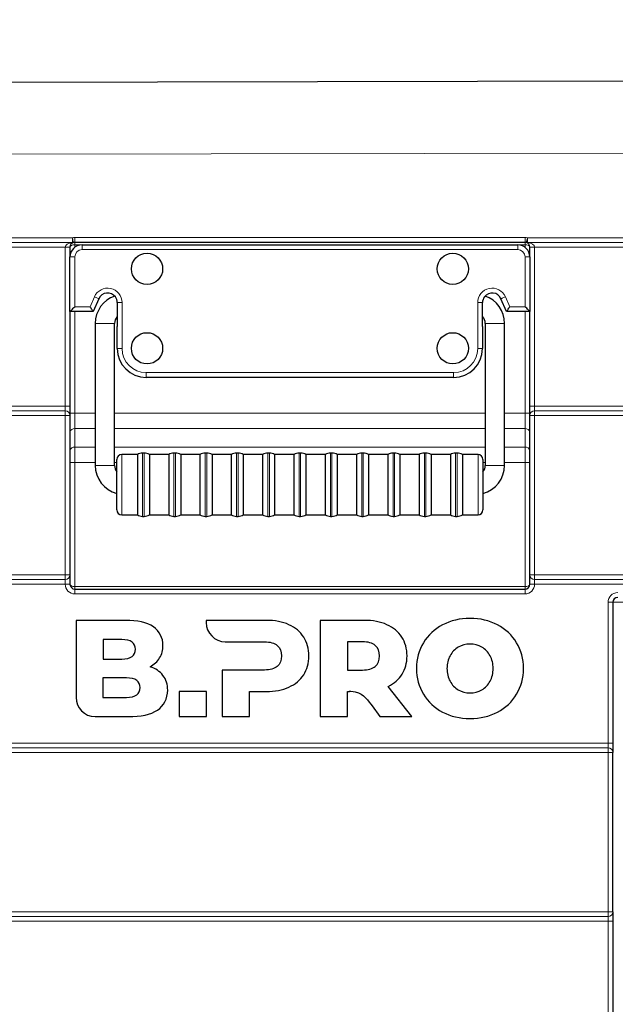
# Model space of a CAD drawing. Units: millimetres. Extents: x 0 to 210, y 0 to 297.
# Drawn here: x 142 to 167, y 231 to 272 of the extents above; entities that cross this region are included whole.
import ezdxf

# ---------------------------------------------------------------- set-up
doc = ezdxf.new("R2010")
doc.units = ezdxf.units.MM
doc.styles.add('SLDTEXTSTYLE0', font='TXT', dxfattribs={"width": 0.75})
doc.dimstyles.new('SLDDIMSTYLE1', dxfattribs={"dimtxt": 3.5, "dimasz": 3.302, "dimexe": 0, "dimexo": 0.0625, "dimgap": 0.875, "dimtad": 1, "dimdec": 0, "dimlfac": 10, "dimrnd": 1e-09, "dimzin": 12, "dimdsep": 46, "dimtxsty": 'SLDTEXTSTYLE0', "dimsah": 1, "dimcen": 0.09, "dimadec": 0, "dimazin": 3, "dimtfac": 1, "dimtdec": 0, "dimtofl": 0, "dimtmove": 0, "dimatfit": 3, "dimfxl": 1, "dimfrac": 2, "dimtolj": 1, "dimtzin": 12, "dimarcsym": 0})

# ---------------------------------------------------------------- blocks, each defined once
blk = doc.blocks.new('_D_2')
at = {"color": 7, "linetype": 'Continuous', "lineweight": 0}
for p, q in [((117.184, 209.673), (117.184, 278.868)), ((188.22, 265.621), (188.22, 278.868)), ((117.184, 277.868), (188.22, 277.868))]:
    blk.add_line(p, q, dxfattribs=at)
at = {"color": 7, "linetype": 'Continuous', "lineweight": 18}
for points in [[(117.184, 277.868), (120.486, 277.36), (120.486, 278.376)], [(188.22, 277.868), (184.918, 278.376), (184.918, 277.36)]]:
    blk.add_solid(points, dxfattribs=at)
at = {"color": 7, "linetype": 'Continuous', "lineweight": 18, "insert": (149.627, 282.38), "char_height": 3.5, "attachment_point": 1, "style": 'SLDTEXTSTYLE0'}
blk.add_mtext('710', dxfattribs=at)

msp = doc.modelspace()

# ---------------------------------------------------------------- linework, layer by layer
at = {"color": 7, "linetype": 'Continuous', "lineweight": 25}
for p, q in [((124.9296, 269.3226), (180.8703, 269.4203)), ((162.91, 262.6906), (144.21, 262.6906)), ((144.51, 262.5906), (162.61, 262.5906)), ((144.01, 262.4906), (144.01, 262.0906)), ((163.11, 262.0906), (163.11, 262.4906)), ((144.01, 259.8206), (144.01, 262.0906)), ((163.11, 262.0906), (163.11, 259.8206)), ((145.2089, 260.3518), (144.975, 259.8206)), ((145.975, 260.1906), (145.975, 259.2006)), ((161.145, 259.2006), (161.145, 260.1906)), ((162.145, 259.8206), (161.911, 260.3518)), ((144.01, 259.8206), (144.01, 255.8906)), ((144.975, 259.8206), (144.01, 259.8206)), ((163.11, 259.8206), (162.145, 259.8206)), ((163.11, 255.8906), (163.11, 259.8206)), ((145.06, 259.3256), (145.06, 253.4256)), ((145.86, 253.4256), (145.86, 259.3256)), ((161.26, 259.3256), (161.26, 253.4256)), ((162.06, 253.4256), (162.06, 259.3256)), ((145.975, 258.2806), (145.975, 259.2006)), ((161.145, 259.2006), (161.145, 258.2806)), ((159.945, 257.0806), (147.175, 257.0806)), ((144.01, 255.8906), (144.01, 255.5033)), ((163.11, 255.5033), (163.11, 255.8906)), ((144.01, 255.5033), (144.01, 248.8779)), ((163.11, 248.8779), (163.11, 255.5033)), ((145.96, 251.5756), (145.96, 253.6756)), ((146.81, 253.8756), (146.16, 253.8756)), ((146.81, 253.8756), (146.81, 251.3756)), ((147.0914, 253.9406), (147.0285, 253.9406)), ((148.11, 253.8756), (147.31, 253.8756)), ((147.31, 253.8756), (147.31, 251.3756)), ((148.11, 253.8756), (148.11, 251.3756)), ((148.3914, 253.9406), (148.3285, 253.9406)), ((149.41, 253.8756), (148.61, 253.8756)), ((148.61, 253.8756), (148.61, 251.3756)), ((149.41, 253.8756), (149.41, 251.3756)), ((149.6914, 253.9406), (149.6285, 253.9406)), ((150.71, 253.8756), (149.91, 253.8756)), ((149.91, 253.8756), (149.91, 251.3756)), ((150.71, 253.8756), (150.71, 251.3756)), ((150.9914, 253.9406), (150.9285, 253.9406)), ((152.01, 253.8756), (151.21, 253.8756)), ((151.21, 253.8756), (151.21, 251.3756)), ((152.01, 253.8756), (152.01, 251.3756)), ((152.2914, 253.9406), (152.2285, 253.9406)), ((153.31, 253.8756), (152.51, 253.8756)), ((152.51, 253.8756), (152.51, 251.3756)), ((153.31, 253.8756), (153.31, 251.3756)), ((153.5914, 253.9406), (153.5285, 253.9406)), ((154.61, 253.8756), (153.81, 253.8756)), ((153.81, 253.8756), (153.81, 251.3756)), ((154.61, 253.8756), (154.61, 251.3756)), ((154.8914, 253.9406), (154.8285, 253.9406)), ((155.91, 253.8756), (155.11, 253.8756)), ((155.11, 253.8756), (155.11, 251.3756)), ((155.91, 253.8756), (155.91, 251.3756)), ((156.1914, 253.9406), (156.1285, 253.9406)), ((157.21, 253.8756), (156.41, 253.8756)), ((156.41, 253.8756), (156.41, 251.3756)), ((157.21, 253.8756), (157.21, 251.3756)), ((157.4914, 253.9406), (157.4285, 253.9406)), ((158.51, 253.8756), (157.71, 253.8756)), ((157.71, 253.8756), (157.71, 251.3756)), ((158.51, 253.8756), (158.51, 251.3756)), ((158.7914, 253.9406), (158.7285, 253.9406)), ((159.81, 253.8756), (159.01, 253.8756)), ((159.01, 253.8756), (159.01, 251.3756)), ((159.81, 253.8756), (159.81, 251.3756)), ((160.0914, 253.9406), (160.0285, 253.9406)), ((160.96, 253.8756), (160.31, 253.8756)), ((160.31, 253.8756), (160.31, 251.3756)), ((161.16, 253.6756), (161.16, 251.5756)), ((146.16, 251.3756), (146.81, 251.3756)), ((147.0285, 251.3106), (147.0914, 251.3106)), ((147.31, 251.3756), (148.11, 251.3756)), ((148.3285, 251.3106), (148.3914, 251.3106)), ((148.61, 251.3756), (149.41, 251.3756)), ((149.6285, 251.3106), (149.6914, 251.3106)), ((149.91, 251.3756), (150.71, 251.3756)), ((150.9285, 251.3106), (150.9914, 251.3106)), ((151.21, 251.3756), (152.01, 251.3756)), ((152.2285, 251.3106), (152.2914, 251.3106)), ((152.51, 251.3756), (153.31, 251.3756)), ((153.5285, 251.3106), (153.5914, 251.3106)), ((153.81, 251.3756), (154.61, 251.3756)), ((154.8285, 251.3106), (154.8914, 251.3106)), ((155.11, 251.3756), (155.91, 251.3756)), ((156.1285, 251.3106), (156.1914, 251.3106)), ((156.41, 251.3756), (157.21, 251.3756)), ((157.4285, 251.3106), (157.4914, 251.3106)), ((157.71, 251.3756), (158.51, 251.3756)), ((158.7285, 251.3106), (158.7914, 251.3106)), ((159.01, 251.3756), (159.81, 251.3756)), ((160.0285, 251.3106), (160.0914, 251.3106)), ((160.31, 251.3756), (160.96, 251.3756)), ((144.01, 248.8779), (144.01, 248.4906)), ((163.11, 248.4906), (163.11, 248.8779)), ((144.21, 248.2906), (162.91, 248.2906)), ((166.56, 247.7406), (166.56, 241.8906)), ((160.6264, 247.0707), (160.6265, 247.0707)), ((144.262, 246.9906), (144.262, 243.7863)), ((146.3077, 246.9906), (144.262, 246.9906)), ((146.3077, 246.9906), (146.3078, 246.9906)), ((149.667, 246.9906), (149.6666, 246.8956)), ((152.1577, 246.9907), (149.667, 246.9906)), ((152.1577, 246.9907), (152.1578, 246.9907)), ((154.4027, 246.9907), (154.4027, 242.9907)), ((156.2314, 246.9907), (154.4027, 246.9907)), ((156.2314, 246.9907), (156.2314, 246.9907)), ((146.1591, 246.1936), (145.3821, 246.1936)), ((145.3821, 246.1936), (145.3821, 245.3819)), ((145.3821, 246.1936), (145.3821, 245.3819)), ((150.4623, 246.0999), (152.0892, 246.0992)), ((156.1628, 246.0993), (155.5342, 246.0993)), ((155.5342, 246.0993), (155.5342, 244.9278)), ((155.5343, 246.0993), (155.5343, 244.9278)), ((145.3821, 245.3819), (146.1591, 245.3819)), ((147.3363, 245.0641), (147.3364, 245.0641)), ((146.3518, 244.602), (145.3809, 244.602)), ((145.3809, 244.602), (145.3809, 243.7903)), ((145.381, 244.602), (145.381, 243.7903)), ((150.3291, 244.9278), (150.3291, 242.9906)), ((152.0892, 244.9278), (150.3291, 244.9278)), ((155.5342, 244.9278), (156.1628, 244.9278)), ((158.2096, 242.9907), (157.2256, 244.2478)), ((157.2256, 244.2478), (157.2257, 244.2478)), ((158.2097, 242.9907), (157.2257, 244.2478)), ((145.3809, 243.7903), (146.3518, 243.7903)), ((148.5478, 244.0364), (148.5478, 242.9906)), ((149.6792, 244.0364), (148.5478, 244.0364)), ((149.6792, 242.9906), (149.6792, 244.0364)), ((149.6792, 244.0364), (149.6793, 244.0364)), ((149.6793, 242.9906), (149.6793, 244.0364)), ((151.4606, 244.0364), (152.1577, 244.0364)), ((151.4606, 242.9906), (151.4606, 244.0364)), ((151.4607, 242.9906), (151.4607, 244.0364)), ((152.1577, 244.0364), (152.1578, 244.0364)), ((155.5342, 242.9907), (155.5342, 244.0413)), ((155.5342, 244.0413), (155.5343, 244.0413)), ((155.5343, 244.0413), (155.6158, 244.0417)), ((155.5343, 242.9907), (155.5343, 244.0413)), ((156.5597, 243.4325), (156.877, 242.9907)), ((145.0576, 242.9906), (146.422, 242.9906)), ((146.422, 242.9906), (146.4221, 242.9906)), ((148.5478, 242.9906), (149.6792, 242.9906)), ((149.6792, 242.9906), (149.6793, 242.9906)), ((150.3291, 242.9906), (151.4606, 242.9906)), ((151.4606, 242.9906), (151.4607, 242.9906)), ((154.4027, 242.9907), (155.5342, 242.9907)), ((155.5342, 242.9907), (155.5343, 242.9907)), ((156.877, 242.9907), (158.2096, 242.9907)), ((158.2096, 242.9907), (158.2097, 242.9907)), ((160.6264, 242.9106), (160.6265, 242.9106)), ((166.56, 241.8906), (166.56, 241.5033)), ((166.56, 234.8779), (166.56, 241.5033)), ((166.56, 234.8779), (166.56, 234.4906)), ((166.56, 234.4906), (166.56, 229.0406))]:
    msp.add_line(p, q, dxfattribs=at)
at = {"color": 8, "linetype": 'Continuous', "lineweight": 18}
for p, q in [((180.8703, 266.4203), (124.9296, 266.3226)), ((125.0373, 262.8779), (144.1096, 262.8779)), ((144.1099, 262.6843), (125.0376, 262.6843)), ((144.2096, 262.8906), (162.9096, 262.8906)), ((144.21, 262.6906), (144.21, 262.5906)), ((144.21, 262.5906), (144.21, 262.4906)), ((144.21, 262.5906), (144.51, 262.5906)), ((144.51, 262.5906), (144.51, 262.3906)), ((162.61, 262.5906), (162.91, 262.5906)), ((162.61, 262.5906), (162.61, 262.3906)), ((162.91, 262.5906), (162.91, 262.6906)), ((162.91, 262.4906), (162.91, 262.5906)), ((163.0096, 262.8779), (177.57, 262.8779)), ((177.5702, 262.6843), (163.0099, 262.6843)), ((143.8096, 262.4906), (125.0379, 262.4906)), ((144.01, 262.4906), (143.8096, 262.4906)), ((143.8096, 255.8906), (143.8096, 262.4906)), ((162.61, 262.3906), (144.51, 262.3906)), ((163.3096, 262.4906), (163.11, 262.4906)), ((177.5705, 262.4906), (163.3096, 262.4906)), ((163.3096, 262.4906), (163.3096, 255.8906)), ((144.01, 262.0906), (144.21, 262.0906)), ((144.21, 262.0906), (144.21, 260.0206)), ((162.91, 260.0206), (162.91, 262.0906)), ((163.11, 262.0906), (162.91, 262.0906)), ((144.8445, 260.0206), (145.0258, 260.4324)), ((146.175, 260.1906), (145.975, 260.1906)), ((146.175, 260.1906), (146.175, 258.2806)), ((160.945, 258.2806), (160.945, 260.1906)), ((160.945, 260.1906), (161.145, 260.1906)), ((162.0941, 260.4324), (162.2754, 260.0206)), ((144.21, 260.0206), (144.8445, 260.0206)), ((144.21, 259.8206), (144.21, 255.5906)), ((162.2754, 260.0206), (162.91, 260.0206)), ((162.91, 255.5906), (162.91, 259.8206)), ((145.06, 259.3256), (145.86, 259.3256)), ((161.26, 259.3256), (161.66, 259.3256)), ((161.66, 259.3256), (162.06, 259.3256)), ((146.175, 258.2806), (145.975, 258.2806)), ((160.945, 258.2806), (161.145, 258.2806)), ((147.175, 257.2806), (159.945, 257.2806)), ((147.175, 257.2806), (147.175, 257.0806)), ((159.945, 257.2806), (159.945, 257.0806)), ((125.0376, 255.697), (143.8099, 255.697)), ((125.0379, 255.8906), (143.8096, 255.8906)), ((144.01, 255.8906), (143.8096, 255.8906)), ((163.3096, 255.8906), (163.11, 255.8906)), ((163.3096, 255.8906), (177.5705, 255.8906)), ((163.3099, 255.697), (177.5702, 255.697)), ((143.8096, 255.5033), (125.0373, 255.5033)), ((143.8096, 248.8779), (143.8096, 255.5033)), ((144.01, 255.5033), (143.8096, 255.5033)), ((144.01, 255.5906), (144.21, 255.5906)), ((144.21, 255.5906), (144.21, 254.9542)), ((144.21, 255.5906), (145.06, 255.5906)), ((145.86, 255.5906), (161.26, 255.5906)), ((162.06, 255.5906), (162.91, 255.5906)), ((162.91, 255.5906), (163.11, 255.5906)), ((162.91, 254.9542), (162.91, 255.5906)), ((163.11, 255.5033), (163.3096, 255.5033)), ((163.3096, 255.5033), (163.3096, 248.8779)), ((177.57, 255.5033), (163.3096, 255.5033)), ((144.21, 254.9542), (145.06, 254.9542)), ((144.21, 254.9542), (144.21, 254.1814)), ((145.86, 254.9542), (161.26, 254.9542)), ((162.06, 254.9542), (162.91, 254.9542)), ((162.91, 254.1814), (162.91, 254.9542)), ((144.21, 254.1814), (145.06, 254.1814)), ((144.21, 254.1814), (144.21, 253.545)), ((145.86, 254.1814), (161.26, 254.1814)), ((162.06, 254.1814), (162.91, 254.1814)), ((162.91, 253.545), (162.91, 254.1814)), ((146.16, 253.8756), (146.16, 251.3756)), ((147.0285, 253.9406), (147.0285, 252.6256)), ((147.0914, 251.3106), (147.0914, 253.9406)), ((148.3285, 253.9406), (148.3285, 252.6256)), ((148.3914, 251.3106), (148.3914, 253.9406)), ((149.6285, 253.9406), (149.6285, 252.6256)), ((149.6914, 251.3106), (149.6914, 253.9406)), ((150.9285, 253.9406), (150.9285, 252.6256)), ((150.9914, 251.3106), (150.9914, 253.9406)), ((152.2285, 253.9406), (152.2285, 252.6256)), ((152.2914, 251.3106), (152.2914, 253.9406)), ((153.5285, 253.9406), (153.5285, 252.6256)), ((153.5914, 251.3106), (153.5914, 253.9406)), ((154.8285, 253.9406), (154.8285, 252.6256)), ((154.8914, 251.3106), (154.8914, 253.9406)), ((156.1285, 253.9406), (156.1285, 252.6256)), ((156.1914, 251.3106), (156.1914, 253.9406)), ((157.4285, 253.9406), (157.4285, 252.6256)), ((157.4914, 251.3106), (157.4914, 253.9406)), ((158.7285, 253.9406), (158.7285, 252.6256)), ((158.7914, 251.3106), (158.7914, 253.9406)), ((160.0285, 253.9406), (160.0285, 252.6256)), ((160.0914, 251.3106), (160.0914, 253.9406)), ((160.96, 251.3756), (160.96, 253.8756)), ((144.01, 253.545), (144.21, 253.545)), ((144.21, 253.545), (145.06, 253.545)), ((144.21, 253.545), (144.21, 248.3906)), ((145.06, 253.4256), (145.86, 253.4256)), ((145.86, 253.545), (145.96, 253.545)), ((161.16, 253.545), (161.26, 253.545)), ((161.26, 253.4256), (161.66, 253.4256)), ((161.66, 253.4256), (162.06, 253.4256)), ((162.06, 253.545), (162.91, 253.545)), ((162.91, 253.545), (163.11, 253.545)), ((162.91, 248.3906), (162.91, 253.545)), ((147.0285, 252.6256), (147.0285, 251.3106)), ((148.3285, 252.6256), (148.3285, 251.3106)), ((149.6285, 252.6256), (149.6285, 251.3106)), ((150.9285, 252.6256), (150.9285, 251.3106)), ((152.2285, 252.6256), (152.2285, 251.3106)), ((153.5285, 252.6256), (153.5285, 251.3106)), ((154.8285, 252.6256), (154.8285, 251.3106)), ((156.1285, 252.6256), (156.1285, 251.3106)), ((157.4285, 252.6256), (157.4285, 251.3106)), ((158.7285, 252.6256), (158.7285, 251.3106)), ((160.0285, 252.6256), (160.0285, 251.3106)), ((125.0373, 248.8779), (143.8096, 248.8779)), ((143.8099, 248.6843), (125.0376, 248.6843)), ((144.01, 248.8779), (143.8096, 248.8779)), ((163.11, 248.8779), (163.3096, 248.8779)), ((163.3096, 248.8779), (177.57, 248.8779)), ((177.5702, 248.6843), (163.3099, 248.6843)), ((143.8096, 248.4906), (125.0379, 248.4906)), ((144.01, 248.4906), (143.8096, 248.4906)), ((144.21, 248.3906), (144.21, 248.2906)), ((144.21, 248.3906), (162.91, 248.3906)), ((162.91, 248.2906), (162.91, 248.3906)), ((163.11, 248.4906), (163.3096, 248.4906)), ((177.5705, 248.4906), (163.3096, 248.4906)), ((162.9096, 248.0906), (144.2096, 248.0906)), ((166.3596, 241.8906), (166.3596, 247.7406)), ((166.56, 247.7406), (166.3596, 247.7406)), ((167.161, 247.7406), (166.56, 247.7406)), ((147.4734, 246.7201), (147.4735, 246.7201)), ((153.1006, 246.8107), (153.1007, 246.8107)), ((157.1743, 246.8107), (157.1743, 246.8107)), ((161.7665, 246.8021), (161.7665, 246.8021)), ((153.7178, 246.2964), (153.7178, 246.2964)), ((157.7913, 246.2964), (157.7914, 246.2964)), ((147.8735, 245.9449), (147.8736, 245.9449)), ((160.1395, 245.8783), (160.1396, 245.8783)), ((162.5608, 246.0593), (162.5609, 246.0593)), ((147.7335, 245.4335), (147.7336, 245.4335)), ((153.935, 245.5107), (153.935, 245.5107)), ((158.0086, 245.5107), (158.0086, 245.5107)), ((159.7946, 245.5207), (159.7947, 245.5207)), ((147.8735, 244.702), (147.8736, 244.702)), ((153.7178, 244.7278), (153.7178, 244.7278)), ((157.8057, 244.7535), (157.8058, 244.7535)), ((159.6678, 244.9906), (159.6679, 244.9906)), ((162.8493, 244.9906), (162.8494, 244.9906)), ((153.1006, 244.2164), (153.1007, 244.2164)), ((159.7946, 244.4606), (159.7947, 244.4606)), ((148.0677, 244.0877), (148.0678, 244.0877)), ((160.1395, 244.1031), (160.1396, 244.1031)), ((162.5608, 243.922), (162.5609, 243.922)), ((147.6449, 243.2641), (147.645, 243.2641)), ((161.7665, 243.1792), (161.7665, 243.1792)), ((125.0379, 241.8906), (166.3596, 241.8906)), ((166.56, 241.8906), (166.3596, 241.8906)), ((166.3596, 241.5033), (125.0373, 241.5033)), ((125.0376, 241.697), (166.3599, 241.697)), ((166.3596, 234.8779), (166.3596, 241.5033)), ((166.56, 241.5033), (166.3596, 241.5033)), ((125.0373, 234.8779), (166.3596, 234.8779)), ((166.3596, 234.8779), (166.56, 234.8779)), ((166.3599, 234.6843), (125.0376, 234.6843)), ((166.3596, 234.4906), (125.0379, 234.4906)), ((166.56, 234.4906), (166.3596, 234.4906)), ((166.3596, 229.0406), (166.3596, 234.4906))]:
    msp.add_line(p, q, dxfattribs=at)
at = {"color": 8, "linetype": 'Continuous', "lineweight": 18, "flags": 128}
for points in [[(145.0258, 260.4324), (145.0616, 260.4167), (145.0959, 260.4016), (145.1275, 260.3877), (145.1553, 260.3754), (145.178, 260.3654), (145.1949, 260.358), (145.2054, 260.3534), (145.2089, 260.3518)], [(162.0941, 260.4324), (162.0584, 260.4167), (162.024, 260.4016), (161.9924, 260.3877), (161.9646, 260.3754), (161.9419, 260.3654), (161.925, 260.358), (161.9146, 260.3534), (161.911, 260.3518)]]:
    msp.add_lwpolyline(points, dxfattribs=at)
at = {"color": 7, "linetype": 'Continuous', "lineweight": 25, "flags": 128}
for points in [[(144.01, 259.8206), (144.013, 259.8237), (144.022, 259.8327), (144.0368, 259.8474), (144.0567, 259.8674), (144.0814, 259.8921), (144.11, 259.9206), (144.1416, 259.9522), (144.1752, 259.9859), (144.21, 260.0206)], [(144.975, 259.8206), (144.973, 259.8237), (144.9671, 259.8327), (144.9575, 259.8474), (144.9444, 259.8674), (144.9284, 259.8921), (144.9097, 259.9206), (144.8891, 259.9522), (144.8672, 259.9859), (144.8445, 260.0206)], [(162.145, 259.8206), (162.1469, 259.8237), (162.1528, 259.8327), (162.1624, 259.8474), (162.1755, 259.8674), (162.1916, 259.8921), (162.2102, 259.9206), (162.2308, 259.9522), (162.2528, 259.9859), (162.2754, 260.0206)], [(163.11, 259.8206), (163.1069, 259.8237), (163.0979, 259.8327), (163.0832, 259.8474), (163.0632, 259.8674), (163.0385, 259.8921), (163.01, 259.9206), (162.9784, 259.9522), (162.9447, 259.9859), (162.91, 260.0206)]]:
    msp.add_lwpolyline(points, dxfattribs=at)
at = {"color": 7, "linetype": 'Continuous', "lineweight": 25}
for centre in [(147.21, 261.5906), (159.91, 261.5906), (147.21, 258.2906), (159.91, 258.2906)]:
    msp.add_circle(centre, 0.65, dxfattribs=at)
for centre, radius, start, end in [((144.21, 262.4906), 0.2, 104.47751, 180), ((144.51, 262.0906), 0.5, 90, 180), ((144.21, 262.4906), 0.2, 90, 104.47751), ((162.61, 262.0906), 0.5, 0, 90), ((162.91, 262.4906), 0.2, 75.52249, 90), ((162.91, 262.4906), 0.2, 0, 75.52249), ((145.575, 260.1906), 0.4, 36.8699, 156.23316), ((161.545, 260.1906), 0.4, 23.76684, 143.1301), ((146.26, 259.3256), 1.2, 108.95566, 180), ((145.575, 260.1906), 0.4, 0, 36.8699), ((161.545, 260.1906), 0.4, 143.1301, 180), ((160.86, 259.3256), 1.2, 360, 71.04434), ((146.26, 259.3256), 0.4, 135.43869, 180), ((160.86, 259.3256), 0.4, 0, 44.56131), ((147.175, 258.2806), 1.2, 180, 270), ((159.945, 258.2806), 1.2, 270, 0), ((146.16, 253.6756), 0.2, 90, 180), ((147.0285, 253.5406), 0.4, 90, 123.12294), ((147.0914, 253.5406), 0.4, 56.87706, 90), ((148.3285, 253.5406), 0.4, 90, 123.12294), ((148.3914, 253.5406), 0.4, 56.87706, 90), ((149.6285, 253.5406), 0.4, 90, 123.12294), ((149.6914, 253.5406), 0.4, 56.87706, 90), ((150.9285, 253.5406), 0.4, 90, 123.12294), ((150.9914, 253.5406), 0.4, 56.87706, 90), ((152.2285, 253.5406), 0.4, 90, 123.12294), ((152.2914, 253.5406), 0.4, 56.87706, 90), ((153.5285, 253.5406), 0.4, 90, 123.12294), ((153.5914, 253.5406), 0.4, 56.87706, 90), ((154.8285, 253.5406), 0.4, 90, 123.12294), ((154.8914, 253.5406), 0.4, 56.87706, 90), ((156.1285, 253.5406), 0.4, 90, 123.12294), ((156.1914, 253.5406), 0.4, 56.87706, 90), ((157.4285, 253.5406), 0.4, 90, 123.12294), ((157.4914, 253.5406), 0.4, 56.87706, 90), ((158.7285, 253.5406), 0.4, 90, 123.12294), ((158.7914, 253.5406), 0.4, 56.87706, 90), ((160.0285, 253.5406), 0.4, 90, 123.12294), ((160.0914, 253.5406), 0.4, 56.87706, 90), ((160.96, 253.6756), 0.2, 360, 90), ((146.26, 253.4256), 1.2, 180, 255.52249), ((146.26, 253.4256), 0.4, 180, 221.40962), ((160.86, 253.4256), 0.4, 318.59038, 0), ((160.86, 253.4256), 1.2, 284.47751, 0), ((146.16, 251.5756), 0.2, 180, 270), ((160.96, 251.5756), 0.2, 270, 0), ((147.0285, 251.7106), 0.4, 236.87706, 270), ((147.0914, 251.7106), 0.4, 270, 303.12294), ((148.3285, 251.7106), 0.4, 236.87706, 270), ((148.3914, 251.7106), 0.4, 270, 303.12294), ((149.6285, 251.7106), 0.4, 236.87706, 270), ((149.6914, 251.7106), 0.4, 270, 303.12294), ((150.9285, 251.7106), 0.4, 236.87706, 270), ((150.9914, 251.7106), 0.4, 270, 303.12294), ((152.2285, 251.7106), 0.4, 236.87706, 270), ((152.2914, 251.7106), 0.4, 270, 303.12294), ((153.5285, 251.7106), 0.4, 236.87706, 270), ((153.5914, 251.7106), 0.4, 270, 303.12294), ((154.8285, 251.7106), 0.4, 236.87706, 270), ((154.8914, 251.7106), 0.4, 270, 303.12294), ((156.1285, 251.7106), 0.4, 236.87706, 270), ((156.1914, 251.7106), 0.4, 270, 303.12294), ((157.4285, 251.7106), 0.4, 236.87706, 270), ((157.4914, 251.7106), 0.4, 270, 303.12294), ((158.7285, 251.7106), 0.4, 236.87706, 270), ((158.7914, 251.7106), 0.4, 270, 303.12294), ((160.0285, 251.7106), 0.4, 236.87706, 270), ((160.0914, 251.7106), 0.4, 270, 303.12294), ((144.21, 248.4906), 0.2, 180, 270), ((162.91, 248.4906), 0.2, 270, 0), ((166.76, 247.7406), 0.2, 90, 180)]:
    msp.add_arc(centre, radius, start, end, dxfattribs=at)
at = {"color": 8, "linetype": 'Continuous', "lineweight": 18}
for centre, radius, start, end in [((144.2096, 262.4906), 0.4, 90, 104.47751), ((172.7575, 270.2231), 29.5746, 194.38058, 194.76822), ((190.8524, 262.8444), 46.7428, 179.95891, 180.19628), ((144.1349, 262.7839), 0.1027, 255.88504, 284.11496), ((172.8247, 262.8406), 28.6151, 179.89987, 180.30033), ((162.9096, 262.4906), 0.4, 75.52249, 90), ((191.5247, 262.8406), 28.6151, 179.89987, 180.30033), ((191.5639, 255.4536), 29.5037, 165.42534, 165.81357), ((162.9849, 262.7835), 0.1023, 255.88167, 284.11833), ((209.7862, 262.8443), 46.7766, 179.95878, 180.19597), ((144.51, 262.0906), 0.3, 90, 180), ((162.61, 262.0906), 0.3, 0, 90), ((145.575, 260.1906), 0.6, 0, 156.23316), ((161.545, 260.1906), 0.6, 23.76684, 180), ((147.175, 258.2806), 1, 180, 270), ((159.945, 258.2806), 1, 270, 0), ((190.586, 255.537), 46.7764, 179.80403, 180.04122), ((143.8131, 255.5001), 0.1969, 0.93996, 90.93402), ((163.3068, 255.5001), 0.1969, 89.11474, 179.06141), ((210.086, 255.537), 46.7764, 179.80403, 180.04122), ((144.185, 254.7775), 0.1785, 81.95028, 168.57824), ((162.935, 254.7775), 0.1785, 11.42152, 98.04976), ((144.185, 254.0047), 0.1785, 81.95028, 168.57824), ((162.935, 254.0047), 0.1785, 11.42152, 98.04976), ((190.587, 248.8443), 46.7774, 179.95878, 180.19597), ((143.8131, 248.8812), 0.1969, 269.06616, 359.06031), ((163.3068, 248.8812), 0.1969, 180.93854, 270.88486), ((210.087, 248.8443), 46.7774, 179.95878, 180.19597), ((144.2096, 248.4906), 0.4, 180, 270), ((172.8245, 248.1406), 28.615, 179.69966, 180.10013), ((162.9096, 248.4906), 0.4, 270, 360), ((191.5245, 248.1406), 28.615, 179.69966, 180.10013), ((166.7596, 247.7406), 0.4, 90, 180), ((212.5536, 241.5376), 46.194, 179.80231, 180.0425), ((166.3631, 241.5001), 0.1969, 0.93963, 90.9338), ((212.5536, 234.8437), 46.194, 179.9575, 180.19769), ((166.3631, 234.8812), 0.1969, 269.06626, 359.06031)]:
    msp.add_arc(centre, radius, start, end, dxfattribs=at)
for centre, major_axis, ratio, start_param, end_param in [((144.21, 262.4906), (0.4003, 0), 0.499564, 1.8234766, 3.1415927), ((144.21, 262.4906), (0.2, 0), 0.5, 1.5707963, 3.1415927), ((162.91, 262.4906), (0.2, 0), 0.5, 0, 1.5707963), ((162.91, 262.4906), (0.3997, 0), 0.5004367, 0, 1.3181161), ((143.81, 255.8906), (0, 0.2), 0.0017453, 1.5707963, 2.8889124), ((163.31, 255.8906), (0, 0.2), 0.0017453, 1.5707963, 2.8889124), ((143.81, 248.4906), (0, 0.2), 0.0017453, 0.2526803, 1.5707963), ((163.31, 248.4906), (0, 0.2), 0.0017453, 0.2526803, 1.5707963), ((144.21, 248.4906), (0.2, 0), 0.5, 3.1415927, 4.712389), ((162.91, 248.4906), (0.2, 0), 0.5, 4.712389, 6.2831853), ((166.36, 241.8906), (0, 0.2), 0.0017453, 1.5707963, 2.8889124), ((166.36, 234.4906), (0, 0.2), 0.0017453, 0.2526803, 1.5707963)]:
    msp.add_ellipse(centre, major_axis=major_axis, ratio=ratio, start_param=start_param, end_param=end_param, dxfattribs=at)
at = {"color": 7, "linetype": 'Continuous', "lineweight": 25}
for points in [[(160.6264, 247.0707), (160.2036, 247.0707), (159.8236, 246.9812), (159.4864, 246.8021)], [(161.7665, 246.8021), (161.4293, 246.9812), (161.0493, 247.0707), (160.6264, 247.0707)], [(161.7665, 246.8021), (161.4294, 246.9812), (161.0494, 247.0707), (160.6265, 247.0707)], [(147.4734, 246.7201), (147.2067, 246.9087), (146.8182, 246.9906), (146.3077, 246.9906)], [(147.4735, 246.7201), (147.2068, 246.9087), (146.8183, 246.9906), (146.3078, 246.9906)], [(147.8735, 245.9449), (147.8735, 246.265), (147.74, 246.5314), (147.4734, 246.7201)], [(147.8736, 245.9449), (147.8736, 246.265), (147.7401, 246.5314), (147.4735, 246.7201)], [(149.6666, 246.8956), (149.6666, 246.4782), (150.0144, 246.0999), (150.4623, 246.0999)], [(153.1006, 246.8107), (152.8339, 246.9307), (152.5196, 246.9907), (152.1577, 246.9907)], [(153.1007, 246.8107), (152.834, 246.9307), (152.5197, 246.9907), (152.1578, 246.9907)], [(153.7178, 246.2964), (153.5729, 246.5192), (153.3673, 246.6906), (153.1006, 246.8107)], [(153.7178, 246.2964), (153.573, 246.5192), (153.3673, 246.6906), (153.1007, 246.8107)], [(157.1743, 246.8107), (156.9075, 246.9307), (156.5932, 246.9907), (156.2314, 246.9907)], [(157.1743, 246.8107), (156.9076, 246.9307), (156.5933, 246.9907), (156.2314, 246.9907)], [(157.7913, 246.2964), (157.6465, 246.5193), (157.4409, 246.6907), (157.1743, 246.8107)], [(157.7914, 246.2964), (157.6466, 246.5193), (157.4409, 246.6907), (157.1743, 246.8107)], [(159.4864, 246.8021), (159.1492, 246.623), (158.8844, 246.3754), (158.6921, 246.0593)], [(162.5608, 246.0593), (162.3683, 246.3754), (162.1036, 246.623), (161.7665, 246.8021)], [(162.5609, 246.0593), (162.3684, 246.3754), (162.1036, 246.623), (161.7665, 246.8021)], [(153.935, 245.5107), (153.935, 245.8116), (153.8625, 246.0735), (153.7178, 246.2964)], [(153.935, 245.5107), (153.935, 245.8116), (153.8626, 246.0735), (153.7178, 246.2964)], [(158.0086, 245.5107), (158.0086, 245.8116), (157.9361, 246.0735), (157.7913, 246.2964)], [(158.0086, 245.5107), (158.0086, 245.8116), (157.9362, 246.0735), (157.7914, 246.2964)], [(146.7306, 245.7906), (146.7306, 246.0458), (146.54, 246.1936), (146.1591, 246.1936)], [(147.7335, 245.4335), (147.8268, 245.584), (147.8735, 245.7543), (147.8735, 245.9449)], [(147.7336, 245.4335), (147.8268, 245.584), (147.8736, 245.7543), (147.8736, 245.9449)], [(152.0892, 246.0992), (152.3215, 246.0992), (152.4968, 246.0478), (152.615, 245.9449)], [(152.615, 245.9449), (152.733, 245.8421), (152.792, 245.6973), (152.792, 245.5107)], [(156.6885, 245.945), (156.5704, 246.0478), (156.3951, 246.0993), (156.1628, 246.0993)], [(156.8657, 245.5107), (156.8657, 245.6973), (156.8066, 245.8421), (156.6885, 245.945)], [(158.6921, 246.0593), (158.4997, 245.743), (158.4035, 245.3868), (158.4035, 244.9906)], [(160.1395, 245.8783), (159.994, 245.7937), (159.8791, 245.6745), (159.7946, 245.5207)], [(160.1396, 245.8783), (159.9941, 245.7937), (159.8792, 245.6745), (159.7947, 245.5207)], [(160.6264, 246.005), (160.4472, 246.005), (160.2848, 245.9627), (160.1395, 245.8783)], [(160.6265, 246.005), (160.4473, 246.005), (160.2849, 245.9627), (160.1396, 245.8783)], [(161.1133, 245.8783), (160.9679, 245.9627), (160.8056, 246.005), (160.6264, 246.005)], [(161.4582, 245.5207), (161.3737, 245.6745), (161.2587, 245.7937), (161.1133, 245.8783)], [(162.8493, 244.9906), (162.8493, 245.3868), (162.753, 245.743), (162.5608, 246.0593)], [(162.8494, 244.9906), (162.8494, 245.3868), (162.7531, 245.743), (162.5609, 246.0593)], [(146.1591, 245.3819), (146.54, 245.3819), (146.7306, 245.5315), (146.7306, 245.7906)], [(147.3363, 245.0641), (147.5078, 245.1517), (147.6401, 245.2829), (147.7335, 245.4335)], [(147.3364, 245.0641), (147.5079, 245.1517), (147.6402, 245.2829), (147.7336, 245.4335)], [(152.792, 245.5107), (152.792, 245.324), (152.733, 245.1801), (152.615, 245.0792)], [(153.7178, 244.7278), (153.8625, 244.9487), (153.935, 245.2097), (153.935, 245.5107)], [(153.7178, 244.7278), (153.8626, 244.9487), (153.935, 245.2097), (153.935, 245.5107)], [(156.6885, 245.0792), (156.8066, 245.1801), (156.8657, 245.324), (156.8657, 245.5107)], [(157.8057, 244.7535), (157.9408, 244.9688), (158.0086, 245.2212), (158.0086, 245.5107)], [(157.8058, 244.7535), (157.9409, 244.9688), (158.0086, 245.2212), (158.0086, 245.5107)], [(159.7946, 245.5207), (159.7101, 245.3668), (159.6678, 245.1901), (159.6678, 244.9906)], [(159.7947, 245.5207), (159.7102, 245.3668), (159.6679, 245.1901), (159.6679, 244.9906)], [(161.585, 244.9906), (161.585, 245.1901), (161.5427, 245.3668), (161.4582, 245.5207)], [(147.8735, 244.702), (147.7439, 244.8715), (147.5649, 244.9842), (147.3363, 245.0641)], [(147.8736, 244.702), (147.744, 244.8715), (147.565, 244.9842), (147.3364, 245.0641)], [(152.615, 245.0792), (152.4968, 244.9782), (152.3215, 244.9278), (152.0892, 244.9278)], [(156.1628, 244.9278), (156.3951, 244.9278), (156.5704, 244.9782), (156.6885, 245.0792)], [(146.9233, 244.199), (146.9233, 244.4542), (146.7327, 244.602), (146.3518, 244.602)], [(148.0677, 244.0877), (148.0677, 244.3278), (148.003, 244.5326), (147.8735, 244.702)], [(148.0678, 244.0877), (148.0678, 244.3278), (148.003, 244.5326), (147.8736, 244.702)], [(153.1006, 244.2164), (153.3673, 244.3364), (153.5729, 244.5068), (153.7178, 244.7278)], [(153.1007, 244.2164), (153.3673, 244.3364), (153.573, 244.5068), (153.7178, 244.7278)], [(157.2256, 244.2478), (157.4771, 244.3696), (157.6704, 244.5383), (157.8057, 244.7535)], [(157.2257, 244.2478), (157.4772, 244.3696), (157.6705, 244.5383), (157.8058, 244.7535)], [(158.4035, 244.9906), (158.4035, 244.5944), (158.4997, 244.2382), (158.6921, 243.922)], [(159.6678, 244.9906), (159.6678, 244.7911), (159.7101, 244.6145), (159.7946, 244.4606)], [(159.6679, 244.9906), (159.6679, 244.7911), (159.7102, 244.6145), (159.7947, 244.4606)], [(161.4582, 244.4606), (161.5427, 244.6145), (161.585, 244.7911), (161.585, 244.9906)], [(162.5608, 243.922), (162.753, 244.2382), (162.8493, 244.5944), (162.8493, 244.9906)], [(162.5609, 243.922), (162.7531, 244.2382), (162.8494, 244.5944), (162.8494, 244.9906)], [(146.3518, 243.7903), (146.7327, 243.7903), (146.9233, 243.9399), (146.9233, 244.199)], [(152.1577, 244.0364), (152.5196, 244.0364), (152.8339, 244.0964), (153.1006, 244.2164)], [(152.1578, 244.0364), (152.5197, 244.0364), (152.834, 244.0964), (153.1007, 244.2164)], [(159.7946, 244.4606), (159.8791, 244.3067), (159.994, 244.1876), (160.1395, 244.1031)], [(159.7947, 244.4606), (159.8792, 244.3067), (159.9941, 244.1876), (160.1396, 244.1031)], [(161.1133, 244.1031), (161.2587, 244.1876), (161.3737, 244.3067), (161.4582, 244.4606)], [(144.262, 243.7863), (144.262, 243.3688), (144.6098, 242.9906), (145.0576, 242.9906)], [(147.6449, 243.2641), (147.8989, 243.438), (148.0677, 243.7372), (148.0677, 244.0877)], [(147.645, 243.2641), (147.899, 243.438), (148.0678, 243.7372), (148.0678, 244.0877)], [(155.5342, 244.0413), (155.6207, 244.0521), (155.7297, 244.0444), (155.8612, 244.0182)], [(155.8612, 244.0182), (156.2164, 243.9471), (156.4142, 243.6278), (156.5597, 243.4325)], [(158.6921, 243.922), (158.8844, 243.6058), (159.1492, 243.3583), (159.4864, 243.1792)], [(160.1395, 244.1031), (160.2848, 244.0186), (160.4472, 243.9762), (160.6264, 243.9762)], [(160.1396, 244.1031), (160.2849, 244.0186), (160.4473, 243.9762), (160.6265, 243.9762)], [(160.6264, 243.9762), (160.8056, 243.9762), (160.9679, 244.0186), (161.1133, 244.1031)], [(161.7665, 243.1792), (162.1036, 243.3583), (162.3683, 243.6058), (162.5608, 243.922)], [(161.7665, 243.1792), (162.1036, 243.3583), (162.3684, 243.6058), (162.5609, 243.922)], [(146.422, 242.9906), (146.9554, 242.9906), (147.3641, 243.0719), (147.6449, 243.2641)], [(146.4221, 242.9906), (146.9554, 242.9906), (147.3642, 243.0719), (147.645, 243.2641)], [(159.4864, 243.1792), (159.8236, 243.0001), (160.2036, 242.9106), (160.6264, 242.9106)], [(160.6264, 242.9106), (161.0493, 242.9106), (161.4293, 243.0001), (161.7665, 243.1792)], [(160.6265, 242.9106), (161.0494, 242.9106), (161.4294, 243.0001), (161.7665, 243.1792)]]:
    msp.add_open_spline(points, degree=3, dxfattribs=at)

# ---------------------------------------------------------------- dimensions: what is measured, and where the dimension line sits
at = {"color": 7, "linetype": 'Continuous', "lineweight": 18}
dim = msp.add_linear_dim(base=(188.22, 277.8684), p1=(117.184, 208.6729), p2=(188.22, 264.6206), dimstyle='SLDDIMSTYLE1', dxfattribs=at)
dim.commit()
dim.dimension.update_dxf_attribs({"geometry": '_D_2', "text_midpoint": (153.506, 277.8684), "dimtype": 160})

doc.saveas('drawing.dxf')
